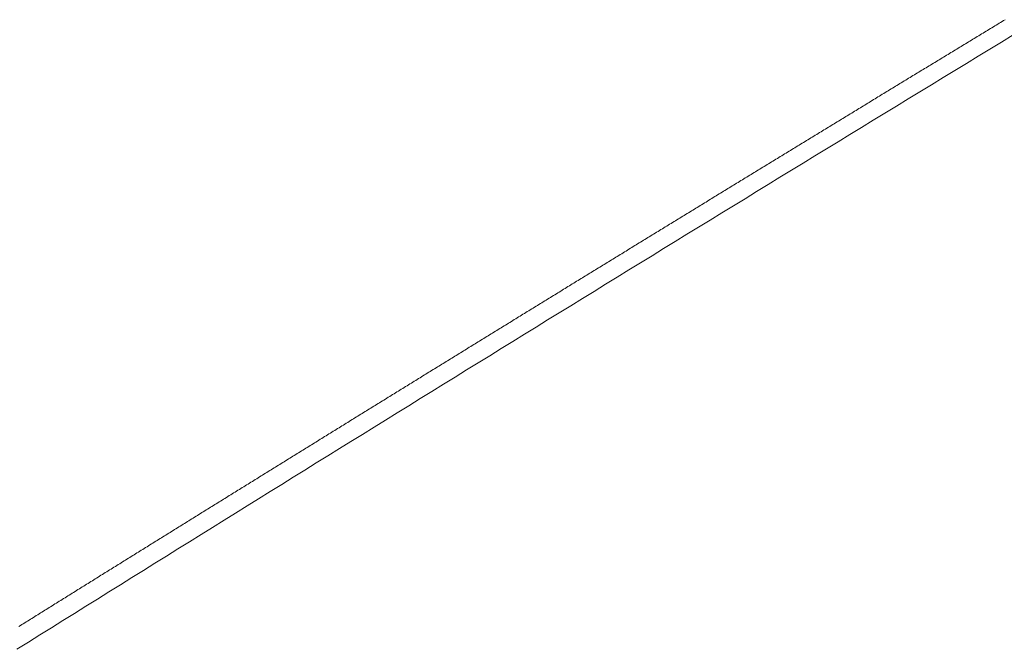
# Model space of a CAD drawing. Units: centimetres. Extents: x 1 to 201, y 0 to 318.
# Drawn here: x 54 to 54, y 312 to 312 of the extents above; entities that cross this region are included whole.
import ezdxf

# ---------------------------------------------------------------- set-up
doc = ezdxf.new("R2010")
doc.units = ezdxf.units.CM
doc.layers.get('0').update_dxf_attribs({"lineweight": 0})

msp = doc.modelspace()

# ---------------------------------------------------------------- linework, layer by layer
for p, q in [((54.117389, 312.37805), (54.117298, 312.377995)), ((54.117479, 312.378105), (54.117389, 312.37805)), ((54.11757, 312.37816), (54.117479, 312.378105)), ((54.11766, 312.378215), (54.11757, 312.37816)), ((54.117751, 312.37827), (54.11766, 312.378215)), ((54.117841, 312.378325), (54.117751, 312.37827)), ((54.116394, 312.377446), (54.116303, 312.377391)), ((54.116484, 312.377501), (54.116394, 312.377446)), ((54.116575, 312.377556), (54.116484, 312.377501)), ((54.116665, 312.37761), (54.116575, 312.377556)), ((54.116756, 312.377665), (54.116665, 312.37761)), ((54.116846, 312.37772), (54.116756, 312.377665)), ((54.116936, 312.377775), (54.116846, 312.37772)), ((54.117027, 312.37783), (54.116936, 312.377775)), ((54.117117, 312.377885), (54.117027, 312.37783)), ((54.117208, 312.37794), (54.117117, 312.377885)), ((54.117298, 312.377995), (54.117208, 312.37794)), ((54.115399, 312.376841), (54.115308, 312.376786)), ((54.115489, 312.376896), (54.115399, 312.376841)), ((54.11558, 312.376951), (54.115489, 312.376896)), ((54.11567, 312.377006), (54.11558, 312.376951)), ((54.115761, 312.377061), (54.11567, 312.377006)), ((54.115851, 312.377116), (54.115761, 312.377061)), ((54.115941, 312.377171), (54.115851, 312.377116)), ((54.116032, 312.377226), (54.115941, 312.377171)), ((54.116122, 312.377281), (54.116032, 312.377226)), ((54.116213, 312.377336), (54.116122, 312.377281)), ((54.116303, 312.377391), (54.116213, 312.377336)), ((54.114404, 312.376237), (54.114314, 312.376182)), ((54.114495, 312.376292), (54.114404, 312.376237)), ((54.114585, 312.376347), (54.114495, 312.376292)), ((54.114676, 312.376402), (54.114585, 312.376347)), ((54.114766, 312.376457), (54.114676, 312.376402)), ((54.114856, 312.376512), (54.114766, 312.376457)), ((54.114947, 312.376567), (54.114856, 312.376512)), ((54.115037, 312.376621), (54.114947, 312.376567)), ((54.115128, 312.376676), (54.115037, 312.376621)), ((54.115218, 312.376731), (54.115128, 312.376676)), ((54.115308, 312.376786), (54.115218, 312.376731)), ((54.11341, 312.375632), (54.11332, 312.375577)), ((54.1135, 312.375687), (54.11341, 312.375632)), ((54.113591, 312.375742), (54.1135, 312.375687)), ((54.113681, 312.375797), (54.113591, 312.375742)), ((54.113772, 312.375852), (54.113681, 312.375797)), ((54.113862, 312.375907), (54.113772, 312.375852)), ((54.113952, 312.375962), (54.113862, 312.375907)), ((54.114043, 312.376017), (54.113952, 312.375962)), ((54.114133, 312.376072), (54.114043, 312.376017)), ((54.114224, 312.376127), (54.114133, 312.376072)), ((54.114314, 312.376182), (54.114224, 312.376127)), ((54.112326, 312.374973), (54.112235, 312.374918)), ((54.112416, 312.375028), (54.112326, 312.374973)), ((54.112506, 312.375083), (54.112416, 312.375028)), ((54.112597, 312.375138), (54.112506, 312.375083)), ((54.112687, 312.375193), (54.112597, 312.375138)), ((54.112778, 312.375247), (54.112687, 312.375193)), ((54.112868, 312.375302), (54.112778, 312.375247)), ((54.112958, 312.375357), (54.112868, 312.375302)), ((54.113049, 312.375412), (54.112958, 312.375357)), ((54.113139, 312.375467), (54.113049, 312.375412)), ((54.113229, 312.375522), (54.113139, 312.375467)), ((54.11332, 312.375577), (54.113229, 312.375522)), ((54.111332, 312.374368), (54.111242, 312.374313)), ((54.111422, 312.374423), (54.111332, 312.374368)), ((54.111513, 312.374478), (54.111422, 312.374423)), ((54.111603, 312.374533), (54.111513, 312.374478)), ((54.111693, 312.374588), (54.111603, 312.374533)), ((54.111784, 312.374643), (54.111693, 312.374588)), ((54.111874, 312.374698), (54.111784, 312.374643)), ((54.111964, 312.374753), (54.111874, 312.374698)), ((54.112055, 312.374808), (54.111964, 312.374753)), ((54.112145, 312.374863), (54.112055, 312.374808)), ((54.112235, 312.374918), (54.112145, 312.374863)), ((54.110339, 312.373763), (54.110248, 312.373708)), ((54.110429, 312.373818), (54.110339, 312.373763)), ((54.110519, 312.373873), (54.110429, 312.373818)), ((54.11061, 312.373928), (54.110519, 312.373873)), ((54.1107, 312.373983), (54.11061, 312.373928)), ((54.11079, 312.374038), (54.1107, 312.373983)), ((54.11088, 312.374093), (54.11079, 312.374038)), ((54.110971, 312.374148), (54.11088, 312.374093)), ((54.111061, 312.374203), (54.110971, 312.374148)), ((54.111151, 312.374258), (54.111061, 312.374203)), ((54.111242, 312.374313), (54.111151, 312.374258)), ((54.109346, 312.373158), (54.109255, 312.373103)), ((54.109436, 312.373213), (54.109346, 312.373158)), ((54.109526, 312.373268), (54.109436, 312.373213)), ((54.109616, 312.373323), (54.109526, 312.373268)), ((54.109707, 312.373378), (54.109616, 312.373323)), ((54.109797, 312.373433), (54.109707, 312.373378)), ((54.109887, 312.373488), (54.109797, 312.373433)), ((54.109977, 312.373543), (54.109887, 312.373488)), ((54.110068, 312.373598), (54.109977, 312.373543)), ((54.110158, 312.373653), (54.110068, 312.373598)), ((54.110248, 312.373708), (54.110158, 312.373653)), ((54.108353, 312.372553), (54.108262, 312.372498)), ((54.108443, 312.372608), (54.108353, 312.372553)), ((54.108533, 312.372663), (54.108443, 312.372608)), ((54.108623, 312.372718), (54.108533, 312.372663)), ((54.108714, 312.372773), (54.108623, 312.372718)), ((54.108804, 312.372828), (54.108714, 312.372773)), ((54.108894, 312.372883), (54.108804, 312.372828)), ((54.108984, 312.372938), (54.108894, 312.372883)), ((54.109075, 312.372993), (54.108984, 312.372938)), ((54.109165, 312.373048), (54.109075, 312.372993)), ((54.109255, 312.373103), (54.109165, 312.373048)), ((54.10736, 312.371948), (54.10727, 312.371893)), ((54.10745, 312.372003), (54.10736, 312.371948)), ((54.10754, 312.372058), (54.10745, 312.372003)), ((54.107631, 312.372113), (54.10754, 312.372058)), ((54.107721, 312.372168), (54.107631, 312.372113)), ((54.107811, 312.372223), (54.107721, 312.372168)), ((54.107901, 312.372278), (54.107811, 312.372223)), ((54.107992, 312.372333), (54.107901, 312.372278)), ((54.108082, 312.372388), (54.107992, 312.372333)), ((54.108172, 312.372443), (54.108082, 312.372388)), ((54.108262, 312.372498), (54.108172, 312.372443)), ((54.106368, 312.371343), (54.106277, 312.371288)), ((54.106458, 312.371398), (54.106368, 312.371343)), ((54.106548, 312.371453), (54.106458, 312.371398)), ((54.106638, 312.371508), (54.106548, 312.371453)), ((54.106728, 312.371563), (54.106638, 312.371508)), ((54.106819, 312.371618), (54.106728, 312.371563)), ((54.106909, 312.371673), (54.106819, 312.371618)), ((54.106999, 312.371728), (54.106909, 312.371673)), ((54.107089, 312.371783), (54.106999, 312.371728)), ((54.10718, 312.371838), (54.107089, 312.371783)), ((54.10727, 312.371893), (54.10718, 312.371838)), ((54.105376, 312.370737), (54.105285, 312.370682)), ((54.105466, 312.370792), (54.105376, 312.370737)), ((54.105556, 312.370847), (54.105466, 312.370792)), ((54.105646, 312.370902), (54.105556, 312.370847)), ((54.105736, 312.370957), (54.105646, 312.370902)), ((54.105827, 312.371012), (54.105736, 312.370957)), ((54.105917, 312.371067), (54.105827, 312.371012)), ((54.106007, 312.371123), (54.105917, 312.371067)), ((54.106097, 312.371178), (54.106007, 312.371123)), ((54.106187, 312.371233), (54.106097, 312.371178)), ((54.106277, 312.371288), (54.106187, 312.371233)), ((54.104384, 312.370132), (54.104294, 312.370077)), ((54.104474, 312.370187), (54.104384, 312.370132)), ((54.104564, 312.370242), (54.104474, 312.370187)), ((54.104654, 312.370297), (54.104564, 312.370242)), ((54.104744, 312.370352), (54.104654, 312.370297)), ((54.104835, 312.370407), (54.104744, 312.370352)), ((54.104925, 312.370462), (54.104835, 312.370407)), ((54.105015, 312.370517), (54.104925, 312.370462)), ((54.105105, 312.370572), (54.105015, 312.370517)), ((54.105195, 312.370627), (54.105105, 312.370572)), ((54.105285, 312.370682), (54.105195, 312.370627)), ((54.103392, 312.369526), (54.103302, 312.369471)), ((54.103482, 312.369581), (54.103392, 312.369526)), ((54.103573, 312.369636), (54.103482, 312.369581)), ((54.103663, 312.369691), (54.103573, 312.369636)), ((54.103753, 312.369747), (54.103663, 312.369691)), ((54.103843, 312.369802), (54.103753, 312.369747)), ((54.103933, 312.369857), (54.103843, 312.369802)), ((54.104023, 312.369912), (54.103933, 312.369857)), ((54.104113, 312.369967), (54.104023, 312.369912)), ((54.104204, 312.370022), (54.104113, 312.369967)), ((54.104294, 312.370077), (54.104204, 312.370022)), ((54.102401, 312.368921), (54.102311, 312.368866)), ((54.102491, 312.368976), (54.102401, 312.368921)), ((54.102581, 312.369031), (54.102491, 312.368976)), ((54.102671, 312.369086), (54.102581, 312.369031)), ((54.102761, 312.369141), (54.102671, 312.369086)), ((54.102852, 312.369196), (54.102761, 312.369141)), ((54.102942, 312.369251), (54.102852, 312.369196)), ((54.103032, 312.369306), (54.102942, 312.369251)), ((54.103122, 312.369361), (54.103032, 312.369306)), ((54.103212, 312.369416), (54.103122, 312.369361)), ((54.103302, 312.369471), (54.103212, 312.369416)), ((54.10141, 312.368315), (54.10132, 312.36826)), ((54.1015, 312.36837), (54.10141, 312.368315)), ((54.10159, 312.368425), (54.1015, 312.36837)), ((54.10168, 312.36848), (54.10159, 312.368425)), ((54.10177, 312.368535), (54.10168, 312.36848)), ((54.10186, 312.36859), (54.10177, 312.368535)), ((54.101951, 312.368645), (54.10186, 312.36859)), ((54.102041, 312.3687), (54.101951, 312.368645)), ((54.102131, 312.368756), (54.102041, 312.3687)), ((54.102221, 312.368811), (54.102131, 312.368756)), ((54.102311, 312.368866), (54.102221, 312.368811)), ((54.100419, 312.367709), (54.100329, 312.367654)), ((54.100509, 312.367764), (54.100419, 312.367709)), ((54.100599, 312.367819), (54.100509, 312.367764)), ((54.100689, 312.367874), (54.100599, 312.367819)), ((54.10078, 312.367929), (54.100689, 312.367874)), ((54.10087, 312.367985), (54.10078, 312.367929)), ((54.10096, 312.36804), (54.10087, 312.367985)), ((54.10105, 312.368095), (54.10096, 312.36804)), ((54.10114, 312.36815), (54.10105, 312.368095)), ((54.10123, 312.368205), (54.10114, 312.36815)), ((54.10132, 312.36826), (54.10123, 312.368205)), ((54.099429, 312.367103), (54.099339, 312.367048)), ((54.099519, 312.367158), (54.099429, 312.367103)), ((54.099609, 312.367213), (54.099519, 312.367158)), ((54.099699, 312.367269), (54.099609, 312.367213)), ((54.099789, 312.367324), (54.099699, 312.367269)), ((54.099879, 312.367379), (54.099789, 312.367324)), ((54.099969, 312.367434), (54.099879, 312.367379)), ((54.100059, 312.367489), (54.099969, 312.367434)), ((54.100149, 312.367544), (54.100059, 312.367489)), ((54.100239, 312.367599), (54.100149, 312.367544)), ((54.100329, 312.367654), (54.100239, 312.367599)), ((54.098349, 312.366442), (54.098259, 312.366387)), ((54.098439, 312.366497), (54.098349, 312.366442)), ((54.098529, 312.366552), (54.098439, 312.366497)), ((54.098619, 312.366607), (54.098529, 312.366552)), ((54.098709, 312.366663), (54.098619, 312.366607)), ((54.098799, 312.366718), (54.098709, 312.366663)), ((54.098889, 312.366773), (54.098799, 312.366718)), ((54.098979, 312.366828), (54.098889, 312.366773)), ((54.099069, 312.366883), (54.098979, 312.366828)), ((54.099159, 312.366938), (54.099069, 312.366883)), ((54.099249, 312.366993), (54.099159, 312.366938)), ((54.099339, 312.367048), (54.099249, 312.366993)), ((54.097359, 312.365836), (54.097269, 312.365781)), ((54.097449, 312.365891), (54.097359, 312.365836)), ((54.097539, 312.365946), (54.097449, 312.365891)), ((54.097629, 312.366001), (54.097539, 312.365946)), ((54.097719, 312.366056), (54.097629, 312.366001)), ((54.097809, 312.366112), (54.097719, 312.366056)), ((54.097899, 312.366167), (54.097809, 312.366112)), ((54.097989, 312.366222), (54.097899, 312.366167)), ((54.098079, 312.366277), (54.097989, 312.366222)), ((54.098169, 312.366332), (54.098079, 312.366277)), ((54.098259, 312.366387), (54.098169, 312.366332)), ((54.096369, 312.36523), (54.096279, 312.365175)), ((54.096459, 312.365285), (54.096369, 312.36523)), ((54.096549, 312.36534), (54.096459, 312.365285)), ((54.096639, 312.365395), (54.096549, 312.36534)), ((54.096729, 312.36545), (54.096639, 312.365395)), ((54.096819, 312.365505), (54.096729, 312.36545)), ((54.096909, 312.365561), (54.096819, 312.365505)), ((54.096999, 312.365616), (54.096909, 312.365561)), ((54.097089, 312.365671), (54.096999, 312.365616)), ((54.097179, 312.365726), (54.097089, 312.365671)), ((54.097269, 312.365781), (54.097179, 312.365726)), ((54.09538, 312.364624), (54.09529, 312.364568)), ((54.09547, 312.364679), (54.09538, 312.364624)), ((54.09556, 312.364734), (54.09547, 312.364679)), ((54.09565, 312.364789), (54.09556, 312.364734)), ((54.09574, 312.364844), (54.09565, 312.364789)), ((54.09583, 312.364899), (54.09574, 312.364844)), ((54.095919, 312.364954), (54.09583, 312.364899)), ((54.096009, 312.365009), (54.095919, 312.364954)), ((54.096099, 312.365065), (54.096009, 312.365009)), ((54.096189, 312.36512), (54.096099, 312.365065)), ((54.096279, 312.365175), (54.096189, 312.36512)), ((54.094391, 312.364017), (54.094301, 312.363962)), ((54.094481, 312.364072), (54.094391, 312.364017)), ((54.094571, 312.364127), (54.094481, 312.364072)), ((54.09466, 312.364183), (54.094571, 312.364127)), ((54.09475, 312.364238), (54.09466, 312.364183)), ((54.09484, 312.364293), (54.09475, 312.364238)), ((54.09493, 312.364348), (54.09484, 312.364293)), ((54.09502, 312.364403), (54.09493, 312.364348)), ((54.09511, 312.364458), (54.09502, 312.364403)), ((54.0952, 312.364513), (54.09511, 312.364458)), ((54.09529, 312.364568), (54.0952, 312.364513)), ((54.093402, 312.363411), (54.093312, 312.363356)), ((54.093492, 312.363466), (54.093402, 312.363411)), ((54.093582, 312.363521), (54.093492, 312.363466)), ((54.093672, 312.363576), (54.093582, 312.363521)), ((54.093762, 312.363631), (54.093672, 312.363576)), ((54.093851, 312.363686), (54.093762, 312.363631)), ((54.093941, 312.363742), (54.093851, 312.363686)), ((54.094031, 312.363797), (54.093941, 312.363742)), ((54.094121, 312.363852), (54.094031, 312.363797)), ((54.094211, 312.363907), (54.094121, 312.363852)), ((54.094301, 312.363962), (54.094211, 312.363907)), ((54.092413, 312.362804), (54.092324, 312.362749)), ((54.092503, 312.362859), (54.092413, 312.362804)), ((54.092593, 312.362914), (54.092503, 312.362859)), ((54.092683, 312.36297), (54.092593, 312.362914)), ((54.092773, 312.363025), (54.092683, 312.36297)), ((54.092863, 312.36308), (54.092773, 312.363025)), ((54.092953, 312.363135), (54.092863, 312.36308)), ((54.093042, 312.36319), (54.092953, 312.363135)), ((54.093132, 312.363245), (54.093042, 312.36319)), ((54.093222, 312.3633), (54.093132, 312.363245)), ((54.093312, 312.363356), (54.093222, 312.3633)), ((54.091425, 312.362197), (54.091335, 312.362142)), ((54.091515, 312.362253), (54.091425, 312.362197)), ((54.091605, 312.362308), (54.091515, 312.362253)), ((54.091695, 312.362363), (54.091605, 312.362308)), ((54.091785, 312.362418), (54.091695, 312.362363)), ((54.091874, 312.362473), (54.091785, 312.362418)), ((54.091964, 312.362528), (54.091874, 312.362473)), ((54.092054, 312.362584), (54.091964, 312.362528)), ((54.092144, 312.362639), (54.092054, 312.362584)), ((54.092234, 312.362694), (54.092144, 312.362639)), ((54.092324, 312.362749), (54.092234, 312.362694)), ((54.090437, 312.361591), (54.090347, 312.361536)), ((54.090527, 312.361646), (54.090437, 312.361591)), ((54.090617, 312.361701), (54.090527, 312.361646)), ((54.090707, 312.361756), (54.090617, 312.361701)), ((54.090796, 312.361811), (54.090707, 312.361756)), ((54.090886, 312.361867), (54.090796, 312.361811)), ((54.090976, 312.361922), (54.090886, 312.361867)), ((54.091066, 312.361977), (54.090976, 312.361922)), ((54.091156, 312.362032), (54.091066, 312.361977)), ((54.091246, 312.362087), (54.091156, 312.362032)), ((54.091335, 312.362142), (54.091246, 312.362087)), ((54.089449, 312.360984), (54.08936, 312.360929)), ((54.089539, 312.361039), (54.089449, 312.360984)), ((54.089629, 312.361094), (54.089539, 312.361039)), ((54.089719, 312.361149), (54.089629, 312.361094)), ((54.089809, 312.361205), (54.089719, 312.361149)), ((54.089898, 312.36126), (54.089809, 312.361205)), ((54.089988, 312.361315), (54.089898, 312.36126)), ((54.090078, 312.36137), (54.089988, 312.361315)), ((54.090168, 312.361425), (54.090078, 312.36137)), ((54.090258, 312.36148), (54.090168, 312.361425)), ((54.090347, 312.361536), (54.090258, 312.36148)), ((54.088462, 312.360377), (54.088372, 312.360322)), ((54.088552, 312.360432), (54.088462, 312.360377)), ((54.088642, 312.360487), (54.088552, 312.360432)), ((54.088731, 312.360542), (54.088642, 312.360487)), ((54.088821, 312.360598), (54.088731, 312.360542)), ((54.088911, 312.360653), (54.088821, 312.360598)), ((54.089001, 312.360708), (54.088911, 312.360653)), ((54.08909, 312.360763), (54.089001, 312.360708)), ((54.08918, 312.360818), (54.08909, 312.360763)), ((54.08927, 312.360874), (54.08918, 312.360818)), ((54.08936, 312.360929), (54.08927, 312.360874)), ((54.087475, 312.35977), (54.087385, 312.359715)), ((54.087565, 312.359825), (54.087475, 312.35977)), ((54.087654, 312.35988), (54.087565, 312.359825)), ((54.087744, 312.359935), (54.087654, 312.35988)), ((54.087834, 312.359991), (54.087744, 312.359935)), ((54.087924, 312.360046), (54.087834, 312.359991)), ((54.088013, 312.360101), (54.087924, 312.360046)), ((54.088103, 312.360156), (54.088013, 312.360101)), ((54.088193, 312.360211), (54.088103, 312.360156)), ((54.088283, 312.360267), (54.088193, 312.360211)), ((54.088372, 312.360322), (54.088283, 312.360267)), ((54.086488, 312.359163), (54.086398, 312.359108)), ((54.086578, 312.359218), (54.086488, 312.359163)), ((54.086667, 312.359273), (54.086578, 312.359218)), ((54.086757, 312.359328), (54.086667, 312.359273)), ((54.086847, 312.359384), (54.086757, 312.359328)), ((54.086937, 312.359439), (54.086847, 312.359384)), ((54.087026, 312.359494), (54.086937, 312.359439)), ((54.087116, 312.359549), (54.087026, 312.359494)), ((54.087206, 312.359604), (54.087116, 312.359549)), ((54.087295, 312.35966), (54.087206, 312.359604)), ((54.087385, 312.359715), (54.087295, 312.35966)), ((54.085501, 312.358556), (54.085412, 312.3585)), ((54.085591, 312.358611), (54.085501, 312.358556)), ((54.085681, 312.358666), (54.085591, 312.358611)), ((54.08577, 312.358721), (54.085681, 312.358666)), ((54.08586, 312.358776), (54.08577, 312.358721)), ((54.08595, 312.358832), (54.08586, 312.358776)), ((54.086039, 312.358887), (54.08595, 312.358832)), ((54.086129, 312.358942), (54.086039, 312.358887)), ((54.086219, 312.358997), (54.086129, 312.358942)), ((54.086309, 312.359052), (54.086219, 312.358997)), ((54.086398, 312.359108), (54.086309, 312.359052)), ((54.084515, 312.357948), (54.084425, 312.357893)), ((54.084605, 312.358003), (54.084515, 312.357948)), ((54.084694, 312.358059), (54.084605, 312.358003)), ((54.084784, 312.358114), (54.084694, 312.358059)), ((54.084874, 312.358169), (54.084784, 312.358114)), ((54.084963, 312.358224), (54.084874, 312.358169)), ((54.085053, 312.35828), (54.084963, 312.358224)), ((54.085143, 312.358335), (54.085053, 312.35828)), ((54.085232, 312.35839), (54.085143, 312.358335)), ((54.085322, 312.358445), (54.085232, 312.35839)), ((54.085412, 312.3585), (54.085322, 312.358445)), ((54.083529, 312.357341), (54.083439, 312.357286)), ((54.083618, 312.357396), (54.083529, 312.357341)), ((54.083708, 312.357451), (54.083618, 312.357396)), ((54.083798, 312.357507), (54.083708, 312.357451)), ((54.083887, 312.357562), (54.083798, 312.357507)), ((54.083977, 312.357617), (54.083887, 312.357562)), ((54.084067, 312.357672), (54.083977, 312.357617)), ((54.084156, 312.357727), (54.084067, 312.357672)), ((54.084246, 312.357783), (54.084156, 312.357727)), ((54.084336, 312.357838), (54.084246, 312.357783)), ((54.084425, 312.357893), (54.084336, 312.357838)), ((54.082543, 312.356733), (54.082453, 312.356678)), ((54.082633, 312.356789), (54.082543, 312.356733)), ((54.082722, 312.356844), (54.082633, 312.356789)), ((54.082812, 312.356899), (54.082722, 312.356844)), ((54.082901, 312.356954), (54.082812, 312.356899)), ((54.082991, 312.35701), (54.082901, 312.356954)), ((54.083081, 312.357065), (54.082991, 312.35701)), ((54.08317, 312.35712), (54.083081, 312.357065)), ((54.08326, 312.357175), (54.08317, 312.35712)), ((54.08335, 312.35723), (54.08326, 312.357175)), ((54.083439, 312.357286), (54.08335, 312.35723)), ((54.081557, 312.356126), (54.081468, 312.356071)), ((54.081647, 312.356181), (54.081557, 312.356126)), ((54.081737, 312.356236), (54.081647, 312.356181)), ((54.081826, 312.356292), (54.081737, 312.356236)), ((54.081916, 312.356347), (54.081826, 312.356292)), ((54.082005, 312.356402), (54.081916, 312.356347)), ((54.082095, 312.356457), (54.082005, 312.356402)), ((54.082185, 312.356512), (54.082095, 312.356457)), ((54.082274, 312.356568), (54.082185, 312.356512)), ((54.082364, 312.356623), (54.082274, 312.356568)), ((54.082453, 312.356678), (54.082364, 312.356623)), ((54.080572, 312.355518), (54.080483, 312.355463)), ((54.080662, 312.355573), (54.080572, 312.355518)), ((54.080751, 312.355629), (54.080662, 312.355573)), ((54.080841, 312.355684), (54.080751, 312.355629)), ((54.08093, 312.355739), (54.080841, 312.355684)), ((54.08102, 312.355794), (54.08093, 312.355739)), ((54.08111, 312.35585), (54.08102, 312.355794)), ((54.081199, 312.355905), (54.08111, 312.35585)), ((54.081289, 312.35596), (54.081199, 312.355905)), ((54.081378, 312.356015), (54.081289, 312.35596)), ((54.081468, 312.356071), (54.081378, 312.356015)), ((54.079587, 312.35491), (54.079498, 312.354855)), ((54.079677, 312.354966), (54.079587, 312.35491)), ((54.079766, 312.355021), (54.079677, 312.354966)), ((54.079856, 312.355076), (54.079766, 312.355021)), ((54.079945, 312.355131), (54.079856, 312.355076)), ((54.080035, 312.355187), (54.079945, 312.355131)), ((54.080124, 312.355242), (54.080035, 312.355187)), ((54.080214, 312.355297), (54.080124, 312.355242)), ((54.080304, 312.355352), (54.080214, 312.355297)), ((54.080393, 312.355408), (54.080304, 312.355352)), ((54.080483, 312.355463), (54.080393, 312.355408)), ((54.078602, 312.354303), (54.078513, 312.354247)), ((54.078692, 312.354358), (54.078602, 312.354303)), ((54.078782, 312.354413), (54.078692, 312.354358)), ((54.078871, 312.354468), (54.078782, 312.354413)), ((54.078961, 312.354524), (54.078871, 312.354468)), ((54.07905, 312.354579), (54.078961, 312.354524)), ((54.07914, 312.354634), (54.07905, 312.354579)), ((54.079229, 312.354689), (54.07914, 312.354634)), ((54.079319, 312.354745), (54.079229, 312.354689)), ((54.079408, 312.3548), (54.079319, 312.354745)), ((54.079498, 312.354855), (54.079408, 312.3548)), ((54.077618, 312.353695), (54.077529, 312.353639)), ((54.077708, 312.35375), (54.077618, 312.353695)), ((54.077797, 312.353805), (54.077708, 312.35375)), ((54.077886, 312.35386), (54.077797, 312.353805)), ((54.077976, 312.353916), (54.077886, 312.35386)), ((54.078065, 312.353971), (54.077976, 312.353916)), ((54.078155, 312.354026), (54.078065, 312.353971)), ((54.078244, 312.354081), (54.078155, 312.354026)), ((54.078334, 312.354137), (54.078244, 312.354081)), ((54.078423, 312.354192), (54.078334, 312.354137)), ((54.078513, 312.354247), (54.078423, 312.354192)), ((54.076634, 312.353087), (54.076544, 312.353031)), ((54.076723, 312.353142), (54.076634, 312.353087)), ((54.076813, 312.353197), (54.076723, 312.353142)), ((54.076902, 312.353252), (54.076813, 312.353197)), ((54.076992, 312.353308), (54.076902, 312.353252)), ((54.077081, 312.353363), (54.076992, 312.353308)), ((54.077171, 312.353418), (54.077081, 312.353363)), ((54.07726, 312.353473), (54.077171, 312.353418)), ((54.07735, 312.353529), (54.07726, 312.353473)), ((54.077439, 312.353584), (54.07735, 312.353529)), ((54.077529, 312.353639), (54.077439, 312.353584)), ((54.07565, 312.352478), (54.07556, 312.352423)), ((54.075739, 312.352534), (54.07565, 312.352478)), ((54.075829, 312.352589), (54.075739, 312.352534)), ((54.075918, 312.352644), (54.075829, 312.352589)), ((54.076008, 312.3527), (54.075918, 312.352644)), ((54.076097, 312.352755), (54.076008, 312.3527)), ((54.076187, 312.35281), (54.076097, 312.352755)), ((54.076276, 312.352865), (54.076187, 312.35281)), ((54.076365, 312.352921), (54.076276, 312.352865)), ((54.076455, 312.352976), (54.076365, 312.352921)), ((54.076544, 312.353031), (54.076455, 312.352976)), ((54.074666, 312.35187), (54.074577, 312.351815)), ((54.074756, 312.351926), (54.074666, 312.35187)), ((54.074845, 312.351981), (54.074756, 312.351926)), ((54.074934, 312.352036), (54.074845, 312.351981)), ((54.075024, 312.352091), (54.074934, 312.352036)), ((54.075113, 312.352147), (54.075024, 312.352091)), ((54.075203, 312.352202), (54.075113, 312.352147)), ((54.075292, 312.352257), (54.075203, 312.352202)), ((54.075382, 312.352313), (54.075292, 312.352257)), ((54.075471, 312.352368), (54.075382, 312.352313)), ((54.07556, 312.352423), (54.075471, 312.352368)), ((54.073683, 312.351262), (54.073593, 312.351207)), ((54.073772, 312.351317), (54.073683, 312.351262)), ((54.073862, 312.351373), (54.073772, 312.351317)), ((54.073951, 312.351428), (54.073862, 312.351373)), ((54.07404, 312.351483), (54.073951, 312.351428)), ((54.07413, 312.351538), (54.07404, 312.351483)), ((54.074219, 312.351594), (54.07413, 312.351538)), ((54.074309, 312.351649), (54.074219, 312.351594)), ((54.074398, 312.351704), (54.074309, 312.351649)), ((54.074487, 312.35176), (54.074398, 312.351704)), ((54.074577, 312.351815), (54.074487, 312.35176)), ((54.0727, 312.350654), (54.07261, 312.350598)), ((54.072789, 312.350709), (54.0727, 312.350654)), ((54.072878, 312.350764), (54.072789, 312.350709)), ((54.072968, 312.350819), (54.072878, 312.350764)), ((54.073057, 312.350875), (54.072968, 312.350819)), ((54.073147, 312.35093), (54.073057, 312.350875)), ((54.073236, 312.350985), (54.073147, 312.35093)), ((54.073325, 312.351041), (54.073236, 312.350985)), ((54.073415, 312.351096), (54.073325, 312.351041)), ((54.073504, 312.351151), (54.073415, 312.351096)), ((54.073593, 312.351207), (54.073504, 312.351151)), ((54.071717, 312.350045), (54.071628, 312.34999)), ((54.071806, 312.3501), (54.071717, 312.350045)), ((54.071896, 312.350156), (54.071806, 312.3501)), ((54.071985, 312.350211), (54.071896, 312.350156)), ((54.072074, 312.350266), (54.071985, 312.350211)), ((54.072164, 312.350322), (54.072074, 312.350266)), ((54.072253, 312.350377), (54.072164, 312.350322)), ((54.072342, 312.350432), (54.072253, 312.350377)), ((54.072432, 312.350488), (54.072342, 312.350432)), ((54.072521, 312.350543), (54.072432, 312.350488)), ((54.07261, 312.350598), (54.072521, 312.350543)), ((54.070645, 312.349381), (54.070556, 312.349326)), ((54.070734, 312.349436), (54.070645, 312.349381)), ((54.070824, 312.349492), (54.070734, 312.349436)), ((54.070913, 312.349547), (54.070824, 312.349492)), ((54.071002, 312.349602), (54.070913, 312.349547)), ((54.071092, 312.349658), (54.071002, 312.349602)), ((54.071181, 312.349713), (54.071092, 312.349658)), ((54.07127, 312.349768), (54.071181, 312.349713)), ((54.07136, 312.349824), (54.07127, 312.349768)), ((54.071449, 312.349879), (54.07136, 312.349824)), ((54.071538, 312.349934), (54.071449, 312.349879)), ((54.071628, 312.34999), (54.071538, 312.349934)), ((54.069663, 312.348772), (54.069574, 312.348717)), ((54.069752, 312.348828), (54.069663, 312.348772)), ((54.069841, 312.348883), (54.069752, 312.348828)), ((54.069931, 312.348938), (54.069841, 312.348883)), ((54.07002, 312.348994), (54.069931, 312.348938)), ((54.070109, 312.349049), (54.07002, 312.348994)), ((54.070199, 312.349104), (54.070109, 312.349049)), ((54.070288, 312.34916), (54.070199, 312.349104)), ((54.070377, 312.349215), (54.070288, 312.34916)), ((54.070466, 312.34927), (54.070377, 312.349215)), ((54.070556, 312.349326), (54.070466, 312.34927)), ((54.068681, 312.348164), (54.068592, 312.348108)), ((54.06877, 312.348219), (54.068681, 312.348164)), ((54.068859, 312.348274), (54.06877, 312.348219)), ((54.068949, 312.34833), (54.068859, 312.348274)), ((54.069038, 312.348385), (54.068949, 312.34833)), ((54.069127, 312.34844), (54.069038, 312.348385)), ((54.069216, 312.348496), (54.069127, 312.34844)), ((54.069306, 312.348551), (54.069216, 312.348496)), ((54.069395, 312.348606), (54.069306, 312.348551)), ((54.069484, 312.348662), (54.069395, 312.348606)), ((54.069574, 312.348717), (54.069484, 312.348662)), ((54.067699, 312.347555), (54.06761, 312.3475)), ((54.067788, 312.34761), (54.067699, 312.347555)), ((54.067878, 312.347666), (54.067788, 312.34761)), ((54.067967, 312.347721), (54.067878, 312.347666)), ((54.068056, 312.347776), (54.067967, 312.347721)), ((54.068145, 312.347832), (54.068056, 312.347776)), ((54.068235, 312.347887), (54.068145, 312.347832)), ((54.068324, 312.347942), (54.068235, 312.347887)), ((54.068413, 312.347998), (54.068324, 312.347942)), ((54.068502, 312.348053), (54.068413, 312.347998)), ((54.068592, 312.348108), (54.068502, 312.348053)), ((54.066718, 312.346946), (54.066628, 312.346891)), ((54.066807, 312.347001), (54.066718, 312.346946)), ((54.066896, 312.347057), (54.066807, 312.347001)), ((54.066985, 312.347112), (54.066896, 312.347057)), ((54.067074, 312.347167), (54.066985, 312.347112)), ((54.067164, 312.347223), (54.067074, 312.347167)), ((54.067253, 312.347278), (54.067164, 312.347223)), ((54.067342, 312.347333), (54.067253, 312.347278)), ((54.067431, 312.347389), (54.067342, 312.347333)), ((54.067521, 312.347444), (54.067431, 312.347389)), ((54.06761, 312.3475), (54.067521, 312.347444)), ((54.065736, 312.346337), (54.065647, 312.346282)), ((54.065826, 312.346392), (54.065736, 312.346337)), ((54.065915, 312.346448), (54.065826, 312.346392)), ((54.066004, 312.346503), (54.065915, 312.346448)), ((54.066093, 312.346558), (54.066004, 312.346503)), ((54.066182, 312.346614), (54.066093, 312.346558)), ((54.066272, 312.346669), (54.066182, 312.346614)), ((54.066361, 312.346724), (54.066272, 312.346669)), ((54.06645, 312.34678), (54.066361, 312.346724)), ((54.066539, 312.346835), (54.06645, 312.34678)), ((54.066628, 312.346891), (54.066539, 312.346835)), ((54.064756, 312.345728), (54.064666, 312.345672)), ((54.064845, 312.345783), (54.064756, 312.345728)), ((54.064934, 312.345839), (54.064845, 312.345783)), ((54.065023, 312.345894), (54.064934, 312.345839)), ((54.065112, 312.345949), (54.065023, 312.345894)), ((54.065201, 312.346005), (54.065112, 312.345949)), ((54.065291, 312.34606), (54.065201, 312.346005)), ((54.06538, 312.346115), (54.065291, 312.34606)), ((54.065469, 312.346171), (54.06538, 312.346115)), ((54.065558, 312.346226), (54.065469, 312.346171)), ((54.065647, 312.346282), (54.065558, 312.346226)), ((54.063775, 312.345119), (54.063686, 312.345063)), ((54.063864, 312.345174), (54.063775, 312.345119)), ((54.063953, 312.345229), (54.063864, 312.345174)), ((54.064042, 312.345285), (54.063953, 312.345229)), ((54.064131, 312.34534), (54.064042, 312.345285)), ((54.064221, 312.345396), (54.064131, 312.34534)), ((54.06431, 312.345451), (54.064221, 312.345396)), ((54.064399, 312.345506), (54.06431, 312.345451)), ((54.064488, 312.345562), (54.064399, 312.345506)), ((54.064577, 312.345617), (54.064488, 312.345562)), ((54.064666, 312.345672), (54.064577, 312.345617)), ((54.062795, 312.344509), (54.062705, 312.344454)), ((54.062884, 312.344565), (54.062795, 312.344509)), ((54.062973, 312.34462), (54.062884, 312.344565)), ((54.063062, 312.344675), (54.062973, 312.34462)), ((54.063151, 312.344731), (54.063062, 312.344675)), ((54.06324, 312.344786), (54.063151, 312.344731)), ((54.063329, 312.344842), (54.06324, 312.344786)), ((54.063418, 312.344897), (54.063329, 312.344842)), ((54.063507, 312.344952), (54.063418, 312.344897)), ((54.063597, 312.345008), (54.063507, 312.344952)), ((54.063686, 312.345063), (54.063597, 312.345008)), ((54.061814, 312.3439), (54.061725, 312.343845)), ((54.061904, 312.343955), (54.061814, 312.3439)), ((54.061993, 312.344011), (54.061904, 312.343955)), ((54.062082, 312.344066), (54.061993, 312.344011)), ((54.062171, 312.344122), (54.062082, 312.344066)), ((54.06226, 312.344177), (54.062171, 312.344122)), ((54.062349, 312.344232), (54.06226, 312.344177)), ((54.062438, 312.344288), (54.062349, 312.344232)), ((54.062527, 312.344343), (54.062438, 312.344288)), ((54.062616, 312.344399), (54.062527, 312.344343)), ((54.062705, 312.344454), (54.062616, 312.344399)), ((54.060835, 312.34329), (54.060746, 312.343235)), ((54.060924, 312.343346), (54.060835, 312.34329)), ((54.061013, 312.343401), (54.060924, 312.343346)), ((54.061102, 312.343457), (54.061013, 312.343401)), ((54.061191, 312.343512), (54.061102, 312.343457)), ((54.06128, 312.343568), (54.061191, 312.343512)), ((54.061369, 312.343623), (54.06128, 312.343568)), ((54.061458, 312.343678), (54.061369, 312.343623)), ((54.061547, 312.343734), (54.061458, 312.343678)), ((54.061636, 312.343789), (54.061547, 312.343734)), ((54.061725, 312.343845), (54.061636, 312.343789)), ((54.059855, 312.342681), (54.059766, 312.342626)), ((54.059944, 312.342736), (54.059855, 312.342681)), ((54.060033, 312.342792), (54.059944, 312.342736)), ((54.060122, 312.342847), (54.060033, 312.342792)), ((54.060211, 312.342903), (54.060122, 312.342847)), ((54.0603, 312.342958), (54.060211, 312.342903)), ((54.060389, 312.343013), (54.0603, 312.342958)), ((54.060478, 312.343069), (54.060389, 312.343013)), ((54.060567, 312.343124), (54.060478, 312.343069)), ((54.060657, 312.34318), (54.060567, 312.343124)), ((54.060746, 312.343235), (54.060657, 312.34318)), ((54.058876, 312.342071), (54.058787, 312.342016)), ((54.058965, 312.342127), (54.058876, 312.342071)), ((54.059054, 312.342182), (54.058965, 312.342127)), ((54.059143, 312.342238), (54.059054, 312.342182)), ((54.059232, 312.342293), (54.059143, 312.342238)), ((54.059321, 312.342348), (54.059232, 312.342293)), ((54.05941, 312.342404), (54.059321, 312.342348)), ((54.059499, 312.342459), (54.05941, 312.342404)), ((54.059588, 312.342515), (54.059499, 312.342459)), ((54.059677, 312.34257), (54.059588, 312.342515)), ((54.059766, 312.342626), (54.059677, 312.34257)), ((54.057897, 312.341462), (54.057808, 312.341406)), ((54.057986, 312.341517), (54.057897, 312.341462)), ((54.058075, 312.341572), (54.057986, 312.341517)), ((54.058164, 312.341628), (54.058075, 312.341572)), ((54.058253, 312.341683), (54.058164, 312.341628)), ((54.058342, 312.341739), (54.058253, 312.341683)), ((54.058431, 312.341794), (54.058342, 312.341739)), ((54.05852, 312.34185), (54.058431, 312.341794)), ((54.058609, 312.341905), (54.05852, 312.34185)), ((54.058698, 312.34196), (54.058609, 312.341905)), ((54.058787, 312.342016), (54.058698, 312.34196)), ((54.056918, 312.340852), (54.056829, 312.340796)), ((54.057007, 312.340907), (54.056918, 312.340852)), ((54.057096, 312.340963), (54.057007, 312.340907)), ((54.057185, 312.341018), (54.057096, 312.340963)), ((54.057274, 312.341074), (54.057185, 312.341018)), ((54.057363, 312.341129), (54.057274, 312.341074)), ((54.057452, 312.341184), (54.057363, 312.341129)), ((54.057541, 312.34124), (54.057452, 312.341184)), ((54.05763, 312.341295), (54.057541, 312.34124)), ((54.057719, 312.341351), (54.05763, 312.341295)), ((54.057808, 312.341406), (54.057719, 312.341351))]:
    msp.add_line(p, q)
msp.add_lwpolyline([(54.056705, 312.33938), (54.057416, 312.339823), (54.058127, 312.340267), (54.058838, 312.340711), (54.059549, 312.341155), (54.06026, 312.341599), (54.060971, 312.342042), (54.061682, 312.342486), (54.062394, 312.342929), (54.063106, 312.343373), (54.063818, 312.343816), (54.06453, 312.34426), (54.065242, 312.344703), (54.065954, 312.345147), (54.066667, 312.34559), (54.067379, 312.346033), (54.068092, 312.346476), (54.068805, 312.346919), (54.069518, 312.347363), (54.070231, 312.347806), (54.070944, 312.348249), (54.071658, 312.348692), (54.072371, 312.349135), (54.073085, 312.349577), (54.073799, 312.35002), (54.074513, 312.350463), (54.075227, 312.350906), (54.075941, 312.351348), (54.076656, 312.351791), (54.07737, 312.352234), (54.078085, 312.352676), (54.0788, 312.353119), (54.079515, 312.353561), (54.08023, 312.354004), (54.080946, 312.354446), (54.081661, 312.354888), (54.082377, 312.35533), (54.083092, 312.355773), (54.083808, 312.356215), (54.084524, 312.356657), (54.085241, 312.357099), (54.085957, 312.357541), (54.086673, 312.357983), (54.08739, 312.358425), (54.088107, 312.358867), (54.088824, 312.359309), (54.089541, 312.35975), (54.090258, 312.360192), (54.090975, 312.360634), (54.091693, 312.361076), (54.09241, 312.361517), (54.093128, 312.361959), (54.093846, 312.3624), (54.094564, 312.362842), (54.095282, 312.363283), (54.096, 312.363724), (54.096719, 312.364166), (54.097438, 312.364607), (54.098156, 312.365048), (54.098875, 312.365489), (54.099594, 312.36593), (54.100313, 312.366371), (54.101033, 312.366812), (54.101752, 312.367253), (54.102472, 312.367694), (54.103192, 312.368135), (54.103912, 312.368576), (54.104632, 312.369017), (54.105352, 312.369457), (54.106072, 312.369898), (54.106793, 312.370339), (54.107513, 312.370779), (54.108234, 312.37122), (54.108955, 312.37166), (54.109676, 312.372101), (54.110397, 312.372541), (54.111118, 312.372981), (54.11184, 312.373421), (54.112562, 312.373862), (54.113283, 312.374302), (54.114005, 312.374742), (54.114727, 312.375182), (54.115449, 312.375622), (54.116172, 312.376062), (54.116894, 312.376502), (54.117617, 312.376942), (54.11834, 312.377381)])

doc.saveas('drawing.dxf')
